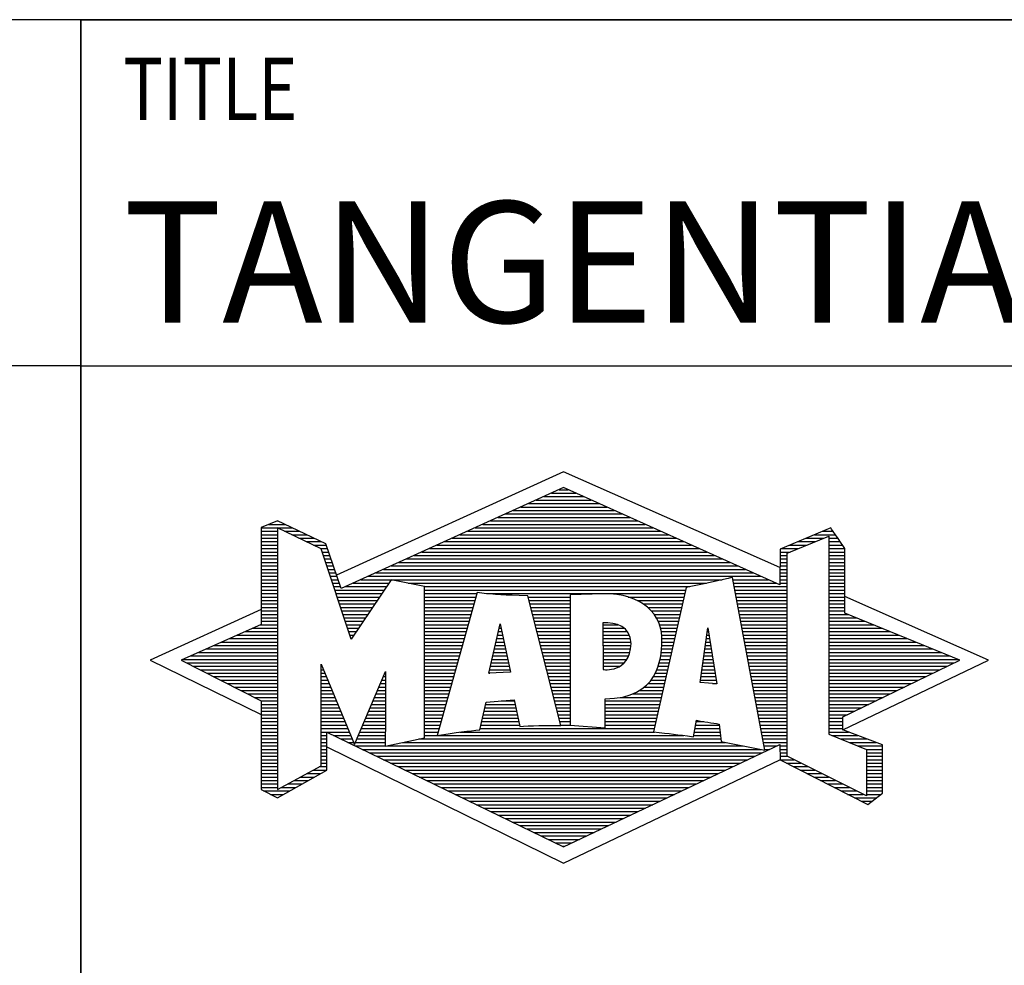
# Model space of a CAD drawing. Units: millimetres. Extents: x 0 to 420, y 0 to 297.
# Drawn here: x 218 to 247, y 23 to 50 of the extents above; entities that cross this region are included whole.
import ezdxf

# ---------------------------------------------------------------- set-up
doc = ezdxf.new("R2010")
doc.units = ezdxf.units.MM
doc.header["$LTSCALE"] = 23.1
doc.layers.add('606180791-000-01-ED1_FORMAT', color=7, linetype='CONTINUOUS')
doc.styles.get("Standard").update_dxf_attribs({"font": 'TXT.SHX', "width": 0.7})

# ---------------------------------------------------------------- blocks, each defined once
blk = doc.blocks.new('TITLEBLOCK_BL1', base_point=(315, 30))
at = {"layer": '606180791-000-01-ED1_FORMAT', "color": 7, "linetype": 'CONTINUOUS'}
for p, q in [((410, 50), (220, 50)), ((220, 10), (220, 50)), ((220, 40), (410, 40))]:
    blk.add_line(p, q, dxfattribs=at)
at = {"layer": '606180791-000-01-ED1_FORMAT', "color": 2, "linetype": 'CONTINUOUS', "width": 0.780952}
blk.add_text('TITLE', height=1.8, dxfattribs=at).set_placement((221.225, 47.1))
blk = doc.blocks.new('COPYRIGHT_BL2', base_point=(185, 30))
at = {"layer": '606180791-000-01-ED1_FORMAT', "color": 7, "linetype": 'CONTINUOUS'}
for p, q in [((220, 50), (150, 50)), ((220, 40), (150, 40))]:
    blk.add_line(p, q, dxfattribs=at)
blk = doc.blocks.new('FIRMENLOGO_BL3', base_point=(251.34, 30.061))
at = {"layer": '606180791-000-01-ED1_FORMAT', "color": 9, "linetype": 'CONTINUOUS'}
for p, q in [((233.95, 36.94), (227.391, 33.954)), ((240.202, 34.17), (233.95, 36.94)), ((233.819, 36.421), (234.083, 36.421)), ((233.378, 36.221), (234.528, 36.221)), ((233.598, 36.321), (234.305, 36.321)), ((232.716, 35.921), (235.196, 35.921)), ((232.937, 36.021), (234.973, 36.021)), ((233.157, 36.121), (234.751, 36.121)), ((232.055, 35.621), (235.864, 35.621)), ((232.275, 35.721), (235.641, 35.721)), ((232.496, 35.821), (235.419, 35.821)), ((225.207, 35.321), (226.109, 35.321)), ((225.431, 35.421), (225.901, 35.421)), ((225.666, 35.521), (225.692, 35.521)), ((231.393, 35.321), (236.532, 35.321)), ((231.614, 35.421), (236.309, 35.421)), ((231.834, 35.521), (236.087, 35.521)), ((225.207, 35.221), (225.683, 35.221)), ((225.207, 35.121), (225.683, 35.121)), ((225.207, 35.021), (225.683, 35.021)), ((225.884, 35.221), (226.318, 35.221)), ((226.093, 35.121), (226.526, 35.121)), ((226.302, 35.021), (226.735, 35.021)), ((230.732, 35.021), (237.2, 35.021)), ((230.952, 35.121), (236.977, 35.121)), ((231.173, 35.221), (236.754, 35.221)), ((240.409, 34.585), (241.61, 35.078)), ((240.961, 35.021), (241.472, 35.021)), ((241.202, 35.121), (241.804, 35.121)), ((241.444, 35.221), (241.738, 35.221)), ((241.61, 35.078), (241.61, 29.359)), ((241.61, 35.021), (241.873, 35.021)), ((225.208, 34.921), (225.683, 34.921)), ((225.208, 34.821), (225.683, 34.821)), ((225.208, 34.721), (225.683, 34.721)), ((226.512, 34.921), (226.943, 34.921)), ((226.721, 34.821), (227.089, 34.821)), ((226.93, 34.721), (227.124, 34.721)), ((230.071, 34.721), (237.868, 34.721)), ((230.291, 34.821), (237.645, 34.821)), ((230.511, 34.921), (237.422, 34.921)), ((240.236, 34.721), (240.74, 34.721)), ((240.478, 34.821), (240.984, 34.821)), ((240.719, 34.921), (241.228, 34.921)), ((241.61, 34.921), (241.943, 34.921)), ((241.61, 34.821), (242.013, 34.821)), ((241.61, 34.721), (242.079, 34.721)), ((225.208, 34.621), (225.683, 34.621)), ((225.208, 34.521), (225.683, 34.521)), ((226.972, 34.621), (227.158, 34.621)), ((227.005, 34.521), (227.193, 34.521)), ((229.63, 34.521), (238.313, 34.521)), ((229.85, 34.621), (238.09, 34.621)), ((240.203, 34.621), (240.497, 34.621)), ((240.203, 34.521), (240.409, 34.521)), ((240.409, 28.721), (240.409, 34.585)), ((241.61, 34.621), (242.079, 34.621)), ((241.61, 34.521), (242.079, 34.521)), ((225.208, 34.421), (225.683, 34.421)), ((225.208, 34.321), (225.683, 34.321)), ((225.208, 34.221), (225.683, 34.221)), ((227.038, 34.421), (227.228, 34.421)), ((227.072, 34.321), (227.263, 34.321)), ((227.105, 34.221), (227.298, 34.221)), ((228.968, 34.221), (238.981, 34.221)), ((229.189, 34.321), (238.758, 34.321)), ((229.409, 34.421), (238.535, 34.421)), ((240.202, 34.421), (240.409, 34.421)), ((240.202, 34.321), (240.409, 34.321)), ((240.202, 34.221), (240.409, 34.221)), ((241.61, 34.421), (242.079, 34.421)), ((241.61, 34.321), (242.079, 34.321)), ((241.61, 34.221), (242.079, 34.221)), ((225.208, 34.121), (225.683, 34.121)), ((225.208, 34.021), (225.683, 34.021)), ((225.208, 33.921), (225.683, 33.921)), ((227.138, 34.121), (227.333, 34.121)), ((227.172, 34.021), (227.368, 34.021)), ((227.205, 33.921), (227.403, 33.921)), ((228.307, 33.921), (239.649, 33.921)), ((228.527, 34.021), (239.426, 34.021)), ((228.748, 34.121), (239.203, 34.121)), ((240.202, 34.121), (240.409, 34.121)), ((240.202, 34.021), (240.409, 34.021)), ((240.202, 33.921), (240.409, 33.921)), ((241.61, 34.121), (242.079, 34.121)), ((241.61, 34.021), (242.079, 34.021)), ((241.61, 33.921), (242.079, 33.921)), ((225.208, 33.821), (225.683, 33.821)), ((225.208, 33.721), (225.683, 33.721)), ((225.208, 33.621), (225.683, 33.621)), ((227.238, 33.821), (227.438, 33.821)), ((227.272, 33.721), (227.473, 33.721)), ((227.305, 33.621), (227.507, 33.621)), ((227.645, 33.621), (228.838, 33.621)), ((227.866, 33.721), (228.906, 33.721)), ((228.086, 33.821), (238.536, 33.821)), ((229.456, 33.721), (238.079, 33.721)), ((229.93, 33.621), (237.602, 33.621)), ((238.844, 33.821), (239.871, 33.821)), ((238.863, 33.721), (240.094, 33.721)), ((238.882, 33.621), (240.409, 33.621)), ((240.202, 33.821), (240.409, 33.821)), ((240.202, 33.721), (240.409, 33.721)), ((241.61, 33.821), (242.079, 33.821)), ((241.61, 33.721), (242.079, 33.721)), ((241.61, 33.621), (242.079, 33.621)), ((225.209, 33.521), (225.683, 33.521)), ((225.209, 33.421), (225.683, 33.421)), ((225.209, 33.321), (225.683, 33.321)), ((227.338, 33.521), (228.77, 33.521)), ((227.372, 33.421), (228.702, 33.421)), ((227.405, 33.321), (228.635, 33.321)), ((229.93, 33.521), (237.477, 33.521)), ((229.93, 33.421), (231.442, 33.421)), ((229.93, 33.321), (231.414, 33.321)), ((231.722, 33.421), (237.454, 33.421)), ((232.925, 33.321), (234.139, 33.321)), ((235.819, 33.321), (237.431, 33.321)), ((238.9, 33.521), (240.409, 33.521)), ((238.919, 33.421), (240.409, 33.421)), ((238.938, 33.321), (240.409, 33.321)), ((241.61, 33.521), (242.079, 33.521)), ((241.61, 33.421), (242.079, 33.421)), ((241.61, 33.321), (242.079, 33.321)), ((246.227, 31.5), (242.079, 33.338)), ((225.209, 33.221), (225.683, 33.221)), ((225.209, 33.121), (225.683, 33.121)), ((225.209, 33.021), (225.683, 33.021)), ((227.438, 33.221), (228.567, 33.221)), ((227.472, 33.121), (228.499, 33.121)), ((227.505, 33.021), (228.431, 33.021)), ((229.93, 33.221), (231.386, 33.221)), ((229.93, 33.121), (231.358, 33.121)), ((229.93, 33.021), (231.33, 33.021)), ((232.951, 33.221), (234.139, 33.221)), ((232.976, 33.121), (234.139, 33.121)), ((233.001, 33.021), (234.139, 33.021)), ((236.074, 33.221), (237.409, 33.221)), ((236.251, 33.121), (237.386, 33.121)), ((236.379, 33.021), (237.363, 33.021)), ((238.956, 33.221), (240.409, 33.221)), ((238.975, 33.121), (240.409, 33.121)), ((238.994, 33.021), (240.409, 33.021)), ((241.61, 33.221), (242.079, 33.221)), ((241.61, 33.121), (242.079, 33.121)), ((241.61, 33.021), (242.079, 33.021)), ((225.209, 32.961), (222, 31.5)), ((225.209, 32.921), (225.683, 32.921)), ((225.209, 32.821), (225.683, 32.821)), ((225.209, 32.721), (225.683, 32.721)), ((227.538, 32.921), (228.364, 32.921)), ((227.571, 32.821), (228.296, 32.821)), ((227.605, 32.721), (228.228, 32.721)), ((229.93, 32.921), (231.303, 32.921)), ((229.93, 32.821), (231.275, 32.821)), ((229.93, 32.721), (231.247, 32.721)), ((233.027, 32.921), (234.139, 32.921)), ((233.052, 32.821), (234.139, 32.821)), ((233.078, 32.721), (234.139, 32.721)), ((236.479, 32.921), (237.34, 32.921)), ((236.564, 32.821), (237.317, 32.821)), ((236.626, 32.721), (237.295, 32.721)), ((239.012, 32.921), (240.409, 32.921)), ((239.031, 32.821), (240.409, 32.821)), ((239.05, 32.721), (240.409, 32.721)), ((241.61, 32.921), (242.079, 32.921)), ((241.61, 32.821), (242.171, 32.821)), ((241.61, 32.721), (242.415, 32.721)), ((225.189, 32.521), (225.683, 32.521)), ((225.209, 32.621), (225.683, 32.621)), ((227.638, 32.621), (228.161, 32.621)), ((227.671, 32.521), (228.093, 32.521)), ((229.93, 32.621), (231.219, 32.621)), ((229.93, 32.521), (231.191, 32.521)), ((231.789, 31.119), (232.121, 32.544)), ((232.116, 32.521), (232.126, 32.521)), ((232.121, 32.544), (232.418, 31.155)), ((233.103, 32.621), (234.139, 32.621)), ((233.128, 32.521), (234.139, 32.521)), ((235.084, 32.521), (235.515, 32.521)), ((236.679, 32.621), (237.272, 32.621)), ((236.719, 32.521), (237.249, 32.521)), ((239.068, 32.621), (240.409, 32.621)), ((239.087, 32.521), (240.409, 32.521)), ((241.61, 32.621), (242.659, 32.621)), ((241.61, 32.521), (242.904, 32.521)), ((224.516, 32.221), (225.683, 32.221)), ((224.74, 32.321), (225.683, 32.321)), ((224.965, 32.421), (225.683, 32.421)), ((227.705, 32.421), (228.025, 32.421)), ((227.738, 32.321), (227.957, 32.321)), ((227.771, 32.221), (227.89, 32.221)), ((229.93, 32.421), (231.163, 32.421)), ((229.93, 32.321), (231.135, 32.321)), ((229.93, 32.221), (231.107, 32.221)), ((232.046, 32.221), (232.19, 32.221)), ((232.069, 32.321), (232.169, 32.321)), ((232.092, 32.421), (232.147, 32.421)), ((233.154, 32.421), (234.139, 32.421)), ((233.179, 32.321), (234.139, 32.321)), ((233.204, 32.221), (234.14, 32.221)), ((235.085, 32.421), (235.705, 32.421)), ((235.085, 32.321), (235.799, 32.321)), ((235.086, 32.221), (235.852, 32.221)), ((236.749, 32.421), (237.226, 32.421)), ((236.77, 32.321), (237.204, 32.321)), ((236.785, 32.221), (237.181, 32.221)), ((237.892, 30.854), (238.118, 32.434)), ((238.087, 32.221), (238.151, 32.221)), ((238.101, 32.321), (238.135, 32.321)), ((238.116, 32.421), (238.12, 32.421)), ((238.118, 32.434), (238.373, 30.811)), ((239.106, 32.421), (240.409, 32.421)), ((239.124, 32.321), (240.409, 32.321)), ((239.143, 32.221), (240.409, 32.221)), ((241.61, 32.421), (243.148, 32.421)), ((241.61, 32.321), (243.393, 32.321)), ((241.61, 32.221), (243.637, 32.221)), ((223.844, 31.921), (225.683, 31.921)), ((224.068, 32.021), (225.683, 32.021)), ((224.292, 32.121), (225.683, 32.121)), ((227.805, 32.121), (227.822, 32.121)), ((229.93, 32.121), (231.079, 32.121)), ((229.93, 32.021), (231.051, 32.021)), ((229.93, 31.921), (231.024, 31.921)), ((231.976, 31.921), (232.254, 31.921)), ((231.999, 32.021), (232.233, 32.021)), ((232.023, 32.121), (232.212, 32.121)), ((233.23, 32.121), (234.14, 32.121)), ((233.255, 32.021), (234.14, 32.021)), ((233.281, 31.921), (234.14, 31.921)), ((235.086, 32.121), (235.88, 32.121)), ((235.087, 32.021), (235.895, 32.021)), ((235.088, 31.921), (235.895, 31.921)), ((236.785, 31.921), (237.112, 31.921)), ((236.788, 32.121), (237.158, 32.121)), ((236.791, 32.021), (237.135, 32.021)), ((238.044, 31.921), (238.198, 31.921)), ((238.059, 32.021), (238.182, 32.021)), ((238.073, 32.121), (238.167, 32.121)), ((239.162, 32.121), (240.409, 32.121)), ((239.18, 32.021), (240.409, 32.021)), ((239.199, 31.921), (240.409, 31.921)), ((241.61, 32.121), (243.882, 32.121)), ((241.61, 32.021), (244.126, 32.021)), ((241.61, 31.921), (244.37, 31.921)), ((223.171, 31.621), (225.683, 31.621)), ((223.395, 31.721), (225.683, 31.721)), ((223.62, 31.821), (225.683, 31.821)), ((229.93, 31.821), (230.996, 31.821)), ((229.93, 31.721), (230.968, 31.721)), ((229.93, 31.621), (230.94, 31.621)), ((231.906, 31.621), (232.318, 31.621)), ((231.929, 31.721), (232.297, 31.721)), ((231.953, 31.821), (232.276, 31.821)), ((233.306, 31.821), (234.14, 31.821)), ((233.331, 31.721), (234.14, 31.721)), ((233.357, 31.621), (234.14, 31.621)), ((235.088, 31.821), (235.883, 31.821)), ((235.089, 31.721), (235.862, 31.721)), ((235.089, 31.621), (235.828, 31.621)), ((236.752, 31.621), (237.044, 31.621)), ((236.767, 31.721), (237.067, 31.721)), ((236.778, 31.821), (237.09, 31.821)), ((238.002, 31.621), (238.245, 31.621)), ((238.016, 31.721), (238.23, 31.721)), ((238.03, 31.821), (238.214, 31.821)), ((239.218, 31.821), (240.409, 31.821)), ((239.236, 31.721), (240.409, 31.721)), ((239.255, 31.621), (240.409, 31.621)), ((241.61, 31.821), (244.615, 31.821)), ((241.61, 31.721), (244.859, 31.721)), ((241.61, 31.621), (245.104, 31.621)), ((222, 31.5), (225.209, 29.925)), ((222.947, 31.521), (225.683, 31.521)), ((223.056, 31.421), (225.683, 31.421)), ((223.251, 31.321), (225.683, 31.321)), ((226.94, 31.321), (226.966, 31.321)), ((229.93, 31.521), (230.912, 31.521)), ((229.93, 31.421), (230.884, 31.421)), ((229.93, 31.321), (230.856, 31.321)), ((231.836, 31.321), (232.383, 31.321)), ((231.859, 31.421), (232.361, 31.421)), ((231.883, 31.521), (232.34, 31.521)), ((233.382, 31.521), (234.14, 31.521)), ((233.407, 31.421), (234.14, 31.421)), ((233.433, 31.321), (234.14, 31.321)), ((235.09, 31.521), (235.776, 31.521)), ((235.091, 31.421), (235.698, 31.421)), ((235.091, 31.321), (235.572, 31.321)), ((236.681, 31.321), (236.976, 31.321)), ((236.709, 31.421), (236.999, 31.421)), ((236.736, 31.521), (237.021, 31.521)), ((237.959, 31.321), (238.293, 31.321)), ((237.973, 31.421), (238.277, 31.421)), ((237.987, 31.521), (238.261, 31.521)), ((239.274, 31.521), (240.409, 31.521)), ((239.292, 31.421), (240.409, 31.421)), ((239.311, 31.321), (240.409, 31.321)), ((241.61, 31.521), (245.348, 31.521)), ((241.61, 31.421), (245.235, 31.421)), ((241.61, 31.321), (245.03, 31.321)), ((242.018, 29.489), (246.227, 31.5)), ((223.447, 31.221), (225.683, 31.221)), ((223.642, 31.121), (225.683, 31.121)), ((223.837, 31.021), (225.683, 31.021)), ((226.94, 31.221), (227.007, 31.221)), ((226.94, 31.121), (227.049, 31.121)), ((226.94, 31.021), (227.091, 31.021)), ((228.736, 31.021), (228.801, 31.021)), ((228.778, 31.121), (228.801, 31.121)), ((229.93, 31.221), (230.828, 31.221)), ((229.93, 31.121), (230.8, 31.121)), ((229.93, 31.021), (230.772, 31.021)), ((232.418, 31.155), (231.789, 31.119)), ((231.789, 31.121), (231.821, 31.121)), ((231.813, 31.221), (232.404, 31.221)), ((233.458, 31.221), (234.14, 31.221)), ((233.483, 31.121), (234.14, 31.121)), ((233.509, 31.021), (234.14, 31.021)), ((236.542, 31.021), (236.907, 31.021)), ((236.599, 31.121), (236.93, 31.121)), ((236.642, 31.221), (236.953, 31.221)), ((237.916, 31.021), (238.34, 31.021)), ((237.93, 31.121), (238.324, 31.121)), ((237.944, 31.221), (238.308, 31.221)), ((239.329, 31.221), (240.409, 31.221)), ((239.348, 31.121), (240.409, 31.121)), ((239.367, 31.021), (240.409, 31.021)), ((241.61, 31.221), (244.825, 31.221)), ((241.61, 31.121), (244.62, 31.121)), ((241.61, 31.021), (244.414, 31.021)), ((224.033, 30.921), (225.683, 30.921)), ((224.228, 30.821), (225.683, 30.821)), ((226.94, 30.921), (227.133, 30.921)), ((226.94, 30.821), (227.174, 30.821)), ((228.651, 30.821), (228.801, 30.821)), ((228.694, 30.921), (228.801, 30.921)), ((229.93, 30.921), (230.745, 30.921)), ((229.93, 30.821), (230.717, 30.821)), ((233.534, 30.921), (234.14, 30.921)), ((233.56, 30.821), (234.14, 30.821)), ((236.389, 30.821), (236.862, 30.821)), ((236.477, 30.921), (236.885, 30.921)), ((238.373, 30.811), (237.892, 30.854)), ((237.902, 30.921), (238.355, 30.921)), ((238.257, 30.821), (238.371, 30.821)), ((239.385, 30.921), (240.409, 30.921)), ((239.404, 30.821), (240.409, 30.821)), ((241.61, 30.921), (244.209, 30.921)), ((241.61, 30.821), (244.004, 30.821)), ((224.424, 30.721), (225.683, 30.721)), ((224.619, 30.621), (225.683, 30.621)), ((224.815, 30.521), (225.683, 30.521)), ((226.94, 30.721), (227.216, 30.721)), ((226.94, 30.621), (227.258, 30.621)), ((226.94, 30.521), (227.299, 30.521)), ((228.525, 30.521), (228.801, 30.521)), ((228.567, 30.621), (228.801, 30.621)), ((228.609, 30.721), (228.801, 30.721)), ((229.93, 30.721), (230.689, 30.721)), ((229.93, 30.621), (230.661, 30.621)), ((229.93, 30.521), (230.633, 30.521)), ((233.585, 30.721), (234.14, 30.721)), ((233.61, 30.621), (234.141, 30.621)), ((233.636, 30.521), (234.141, 30.521)), ((235.949, 30.521), (236.794, 30.521)), ((236.146, 30.621), (236.816, 30.621)), ((236.283, 30.721), (236.839, 30.721)), ((239.423, 30.721), (240.409, 30.721)), ((239.441, 30.621), (240.409, 30.621)), ((239.46, 30.521), (240.409, 30.521)), ((241.61, 30.721), (243.799, 30.721)), ((241.61, 30.621), (243.593, 30.621)), ((241.61, 30.521), (243.388, 30.521)), ((225.01, 30.421), (225.683, 30.421)), ((225.205, 30.321), (225.683, 30.321)), ((225.209, 30.221), (225.683, 30.221)), ((226.94, 30.421), (227.341, 30.421)), ((226.94, 30.321), (227.383, 30.321)), ((226.94, 30.221), (227.424, 30.221)), ((228.398, 30.221), (228.801, 30.221)), ((228.441, 30.321), (228.801, 30.321)), ((228.483, 30.421), (228.801, 30.421)), ((229.93, 30.421), (230.605, 30.421)), ((229.93, 30.321), (230.577, 30.321)), ((229.93, 30.221), (230.549, 30.221)), ((231.697, 30.221), (232.55, 30.221)), ((232.145, 30.321), (232.529, 30.321)), ((233.661, 30.421), (234.141, 30.421)), ((233.686, 30.321), (234.141, 30.321)), ((233.712, 30.221), (234.141, 30.221)), ((235.15, 30.321), (236.748, 30.321)), ((235.15, 30.221), (236.725, 30.221)), ((235.583, 30.421), (236.771, 30.421)), ((239.479, 30.421), (240.409, 30.421)), ((239.497, 30.321), (240.409, 30.321)), ((239.516, 30.221), (240.409, 30.221)), ((241.61, 30.421), (243.183, 30.421)), ((241.61, 30.321), (242.978, 30.321)), ((241.61, 30.221), (242.772, 30.221)), ((225.209, 30.121), (225.683, 30.121)), ((225.209, 30.021), (225.683, 30.021)), ((225.209, 29.921), (225.683, 29.921)), ((226.94, 30.121), (227.466, 30.121)), ((226.94, 30.021), (227.508, 30.021)), ((226.94, 29.921), (227.549, 29.921)), ((228.272, 29.921), (228.8, 29.921)), ((228.314, 30.021), (228.8, 30.021)), ((228.356, 30.121), (228.801, 30.121)), ((229.93, 30.121), (230.521, 30.121)), ((229.93, 30.021), (230.493, 30.021)), ((229.93, 29.921), (230.466, 29.921)), ((231.628, 29.921), (232.613, 29.921)), ((231.651, 30.021), (232.592, 30.021)), ((231.674, 30.121), (232.571, 30.121)), ((233.737, 30.121), (234.141, 30.121)), ((233.762, 30.021), (234.141, 30.021)), ((233.788, 29.921), (234.141, 29.921)), ((235.149, 30.121), (236.702, 30.121)), ((235.149, 30.021), (236.68, 30.021)), ((235.149, 29.921), (236.657, 29.921)), ((239.535, 30.121), (240.409, 30.121)), ((239.553, 30.021), (240.409, 30.021)), ((239.572, 29.921), (240.409, 29.921)), ((241.61, 30.121), (242.567, 30.121)), ((241.61, 30.021), (242.362, 30.021)), ((241.61, 29.921), (242.156, 29.921)), ((225.209, 29.821), (225.683, 29.821)), ((225.209, 29.721), (225.683, 29.721)), ((225.209, 29.621), (225.683, 29.621)), ((226.94, 29.821), (227.591, 29.821)), ((226.94, 29.721), (227.633, 29.721)), ((226.94, 29.621), (227.675, 29.621)), ((228.145, 29.621), (228.799, 29.621)), ((228.188, 29.721), (228.8, 29.721)), ((228.23, 29.821), (228.8, 29.821)), ((229.93, 29.821), (230.438, 29.821)), ((229.93, 29.721), (230.41, 29.721)), ((229.93, 29.621), (230.382, 29.621)), ((231.559, 29.621), (232.676, 29.621)), ((231.582, 29.721), (232.655, 29.721)), ((231.605, 29.821), (232.634, 29.821)), ((233.813, 29.821), (234.141, 29.821)), ((233.839, 29.721), (234.141, 29.721)), ((233.864, 29.621), (234.141, 29.621)), ((235.148, 29.821), (236.634, 29.821)), ((235.148, 29.721), (236.611, 29.721)), ((235.148, 29.621), (236.589, 29.621)), ((237.763, 29.621), (238.45, 29.621)), ((237.782, 29.721), (238.003, 29.721)), ((239.591, 29.821), (240.409, 29.821)), ((239.609, 29.721), (240.409, 29.721)), ((239.628, 29.621), (240.409, 29.621)), ((241.61, 29.821), (242.023, 29.821)), ((241.61, 29.721), (242.023, 29.721)), ((241.61, 29.621), (242.022, 29.621)), ((225.208, 29.321), (225.683, 29.321)), ((225.209, 29.521), (225.683, 29.521)), ((225.209, 29.421), (225.683, 29.421)), ((226.94, 29.521), (227.716, 29.521)), ((226.94, 29.421), (227.758, 29.421)), ((226.94, 29.321), (227.104, 29.321)), ((227.299, 29.321), (227.8, 29.321)), ((228.019, 29.321), (228.798, 29.321)), ((228.061, 29.421), (228.798, 29.421)), ((228.103, 29.521), (228.799, 29.521)), ((229.93, 29.521), (230.354, 29.521)), ((229.93, 29.421), (230.326, 29.421)), ((229.93, 29.321), (230.298, 29.321)), ((230.301, 29.321), (237.428, 29.321)), ((230.956, 29.421), (236.572, 29.421)), ((231.536, 29.521), (236.566, 29.521)), ((237.706, 29.321), (238.484, 29.321)), ((237.725, 29.421), (238.472, 29.421)), ((237.744, 29.521), (238.461, 29.521)), ((239.647, 29.521), (240.409, 29.521)), ((239.665, 29.421), (240.409, 29.421)), ((239.684, 29.321), (240.409, 29.321)), ((241.61, 29.521), (242.022, 29.521)), ((241.61, 29.421), (242.183, 29.421)), ((241.61, 29.359), (242.698, 28.918)), ((241.704, 29.321), (242.448, 29.321)), ((225.208, 29.221), (225.683, 29.221)), ((225.208, 29.121), (225.683, 29.121)), ((226.94, 29.221), (227.104, 29.221)), ((226.94, 29.121), (227.104, 29.121)), ((227.505, 29.221), (227.841, 29.221)), ((227.712, 29.121), (227.883, 29.121)), ((227.935, 29.121), (228.797, 29.121)), ((227.977, 29.221), (228.797, 29.221)), ((229.303, 29.121), (238.626, 29.121)), ((229.769, 29.221), (238.495, 29.221)), ((239.703, 29.221), (240.409, 29.221)), ((239.721, 29.121), (240.409, 29.121)), ((241.951, 29.221), (242.713, 29.221)), ((242.197, 29.121), (242.978, 29.121)), ((225.208, 29.021), (225.683, 29.021)), ((225.208, 28.921), (225.683, 28.921)), ((225.208, 28.821), (225.683, 28.821)), ((226.94, 29.021), (227.104, 29.021)), ((226.94, 28.921), (227.104, 28.921)), ((226.94, 28.821), (227.104, 28.821)), ((227.104, 28.995), (233.95, 25.634)), ((227.919, 29.021), (228.796, 29.021)), ((228.125, 28.921), (239.653, 28.921)), ((228.332, 28.821), (239.692, 28.821)), ((228.837, 29.021), (239.139, 29.021)), ((239.74, 29.021), (240.115, 29.021)), ((239.759, 28.921), (239.903, 28.921)), ((240.202, 29.021), (240.409, 29.021)), ((240.202, 28.921), (240.409, 28.921)), ((240.202, 28.821), (240.409, 28.821)), ((242.444, 29.021), (243.168, 29.021)), ((242.69, 28.921), (243.168, 28.921)), ((242.698, 28.918), (242.698, 27.576)), ((242.698, 28.821), (243.168, 28.821)), ((225.208, 28.721), (225.683, 28.721)), ((225.208, 28.621), (225.683, 28.621)), ((225.208, 28.521), (225.683, 28.521)), ((226.94, 28.721), (227.104, 28.721)), ((226.94, 28.621), (227.104, 28.621)), ((226.94, 28.521), (227.104, 28.521)), ((228.539, 28.721), (239.481, 28.721)), ((228.745, 28.621), (239.27, 28.621)), ((228.952, 28.521), (239.058, 28.521)), ((233.95, 25.634), (240.201, 28.621)), ((240.202, 28.721), (240.409, 28.721)), ((240.203, 28.621), (240.609, 28.621)), ((240.392, 28.521), (240.809, 28.521)), ((242.698, 27.576), (240.409, 28.721)), ((242.698, 28.721), (243.168, 28.721)), ((242.698, 28.621), (243.168, 28.621)), ((242.698, 28.521), (243.168, 28.521)), ((225.208, 28.421), (225.683, 28.421)), ((225.208, 28.321), (225.683, 28.321)), ((225.208, 28.221), (225.683, 28.221)), ((226.522, 28.221), (226.932, 28.221)), ((226.706, 28.321), (227.104, 28.321)), ((226.889, 28.421), (227.104, 28.421)), ((229.159, 28.421), (238.847, 28.421)), ((229.365, 28.321), (238.636, 28.321)), ((229.572, 28.221), (238.425, 28.221)), ((240.588, 28.421), (241.009, 28.421)), ((240.784, 28.321), (241.209, 28.321)), ((240.98, 28.221), (241.409, 28.221)), ((242.698, 28.421), (243.168, 28.421)), ((242.698, 28.321), (243.168, 28.321)), ((242.698, 28.221), (243.168, 28.221)), ((225.207, 28.021), (225.683, 28.021)), ((225.207, 27.921), (225.683, 27.921)), ((225.208, 28.121), (225.683, 28.121)), ((225.971, 27.921), (226.394, 27.921)), ((226.155, 28.021), (226.573, 28.021)), ((226.338, 28.121), (226.752, 28.121)), ((229.779, 28.121), (238.213, 28.121)), ((229.986, 28.021), (238.002, 28.021)), ((230.192, 27.921), (237.791, 27.921)), ((241.176, 28.121), (241.609, 28.121)), ((241.372, 28.021), (241.809, 28.021)), ((241.568, 27.921), (242.009, 27.921)), ((242.698, 28.121), (243.168, 28.121)), ((242.698, 28.021), (243.168, 28.021)), ((242.698, 27.921), (243.168, 27.921)), ((225.207, 27.821), (225.683, 27.821)), ((225.282, 27.721), (226.036, 27.721)), ((225.482, 27.621), (225.856, 27.621)), ((225.788, 27.821), (226.215, 27.821)), ((230.399, 27.821), (237.58, 27.821)), ((230.606, 27.721), (237.369, 27.721)), ((230.812, 27.621), (237.157, 27.621)), ((241.765, 27.821), (242.209, 27.821)), ((241.961, 27.721), (242.409, 27.721)), ((242.157, 27.621), (242.609, 27.621)), ((242.698, 27.821), (243.168, 27.821)), ((242.698, 27.721), (243.168, 27.721)), ((242.698, 27.621), (243.128, 27.621)), ((231.019, 27.521), (236.946, 27.521)), ((231.226, 27.421), (236.735, 27.421)), ((231.432, 27.321), (236.524, 27.321)), ((242.353, 27.521), (242.996, 27.521)), ((242.549, 27.421), (242.864, 27.421)), ((231.639, 27.221), (236.312, 27.221)), ((231.846, 27.121), (236.101, 27.121)), ((232.052, 27.021), (235.89, 27.021)), ((232.259, 26.921), (235.679, 26.921)), ((232.466, 26.821), (235.467, 26.821)), ((232.672, 26.721), (235.256, 26.721)), ((232.879, 26.621), (235.045, 26.621)), ((233.086, 26.521), (234.834, 26.521)), ((233.292, 26.421), (234.622, 26.421)), ((233.499, 26.321), (234.411, 26.321)), ((233.706, 26.221), (234.2, 26.221)), ((233.912, 26.121), (233.989, 26.121))]:
    blk.add_line(p, q, dxfattribs=at)
for points, knots in [([(240.203, 28.618), (240.203, 28.618), (240.202, 29.062), (240.202, 29.062), (240.202, 29.062), (233.95, 26.103), (233.95, 26.103), (233.95, 26.103), (227.104, 29.415), (227.104, 29.415), (227.104, 29.415), (227.104, 28.317), (227.104, 28.317), (227.104, 28.317), (225.68, 27.522), (225.68, 27.522), (225.68, 27.522), (225.207, 27.758), (225.207, 27.758), (225.207, 27.758), (225.209, 30.319), (225.209, 30.319), (225.209, 30.319), (222.901, 31.5), (222.901, 31.5), (222.901, 31.5), (225.209, 32.53), (225.209, 32.53), (225.209, 32.53), (225.207, 35.326), (225.207, 35.326), (225.207, 35.326), (225.68, 35.527), (225.68, 35.527), (225.68, 35.527), (227.076, 34.857), (227.076, 34.857), (227.076, 34.857), (227.526, 33.567), (227.526, 33.567), (227.526, 33.567), (233.95, 36.481), (233.95, 36.481), (233.95, 36.481), (240.202, 33.672), (240.202, 33.672), (240.202, 33.672), (240.203, 34.707), (240.203, 34.707), (240.203, 34.707), (241.676, 35.317), (241.676, 35.317), (241.68, 35.29), (242.079, 34.726), (242.079, 34.726), (242.079, 34.726), (242.079, 32.858), (242.079, 32.858), (242.079, 32.858), (245.398, 31.5), (245.398, 31.5), (245.398, 31.5), (242.023, 29.856), (242.023, 29.856), (242.023, 29.856), (242.022, 29.482), (242.022, 29.482), (242.022, 29.482), (243.168, 29.049), (243.168, 29.049), (243.168, 29.049), (243.168, 27.651), (243.168, 27.651), (243.168, 27.651), (242.737, 27.325), (242.737, 27.325), (242.737, 27.325), (240.203, 28.618), (240.203, 28.618)], [0, 0, 0, 0, 1, 1, 1, 2, 2, 2, 3, 3, 3, 4, 4, 4, 5, 5, 5, 6, 6, 6, 7, 7, 7, 8, 8, 8, 9, 9, 9, 10, 10, 10, 11, 11, 11, 12, 12, 12, 13, 13, 13, 14, 14, 14, 15, 15, 15, 16, 16, 16, 17, 17, 17, 18, 18, 18, 19, 19, 19, 20, 20, 20, 21, 21, 21, 22, 22, 22, 23, 23, 23, 24, 24, 24, 25, 25, 25, 26, 26, 26, 26]), ([(227.81, 32.104), (227.81, 32.104), (228.97, 33.817), (228.97, 33.817), (228.97, 33.817), (229.93, 33.628), (229.93, 33.628), (229.93, 33.628), (229.93, 29.256), (229.93, 29.256), (229.93, 29.256), (228.796, 29.012), (228.796, 29.012), (228.796, 29.012), (228.809, 31.186), (228.799, 31.172), (228.799, 31.172), (227.909, 29.059), (227.909, 29.059), (227.909, 29.059), (226.94, 31.383), (226.94, 31.383), (226.94, 31.383), (226.94, 28.449), (226.94, 28.449), (226.94, 28.449), (225.683, 27.764), (225.683, 27.764), (225.683, 27.764), (225.683, 35.317), (225.683, 35.317), (225.683, 35.317), (226.94, 34.716), (226.94, 34.716), (226.94, 34.716), (227.81, 32.104), (227.81, 32.104)], [0, 0, 0, 0, 1, 1, 1, 2, 2, 2, 3, 3, 3, 4, 4, 4, 5, 5, 5, 6, 6, 6, 7, 7, 7, 8, 8, 8, 9, 9, 9, 10, 10, 10, 11, 11, 11, 12, 12, 12, 12]), ([(239.763, 28.9), (239.763, 28.9), (238.503, 29.145), (238.503, 29.145), (238.503, 29.145), (238.446, 29.651), (238.446, 29.651), (238.249, 29.696), (237.99, 29.708), (237.79, 29.763), (237.79, 29.763), (237.699, 29.285), (237.699, 29.285), (237.219, 29.349), (237.034, 29.373), (236.544, 29.424), (236.544, 29.424), (237.494, 33.598), (237.494, 33.598), (238.105, 33.715), (238.832, 33.889), (238.832, 33.889), (238.832, 33.889), (239.763, 28.9), (239.763, 28.9)], [0, 0, 0, 0, 1, 1, 1, 2, 2, 2, 3, 3, 3, 4, 4, 4, 5, 5, 5, 6, 6, 6, 7, 7, 7, 8, 8, 8, 8]), ([(232.916, 33.358), (232.916, 33.358), (233.867, 29.607), (233.867, 29.607), (233.502, 29.612), (232.941, 29.61), (232.686, 29.577), (232.686, 29.577), (232.522, 30.353), (232.522, 30.353), (232.522, 30.353), (231.712, 30.284), (231.712, 30.284), (231.712, 30.284), (231.528, 29.489), (231.528, 29.489), (231.235, 29.448), (230.826, 29.42), (230.298, 29.32), (230.298, 29.32), (231.451, 33.453), (231.451, 33.453), (232.032, 33.375), (232.197, 33.385), (232.916, 33.358)], [0, 0, 0, 0, 1, 1, 1, 2, 2, 2, 3, 3, 3, 4, 4, 4, 5, 5, 5, 6, 6, 6, 7, 7, 7, 8, 8, 8, 8]), ([(236.792, 32.027), (236.771, 31.537), (236.704, 30.382), (235.15, 30.382), (235.15, 30.382), (235.147, 29.544), (235.147, 29.544), (235.147, 29.544), (234.141, 29.619), (234.141, 29.619), (234.141, 29.619), (234.139, 33.384), (234.139, 33.384), (234.139, 33.384), (235.093, 33.414), (235.093, 33.414), (236.207, 33.433), (236.826, 32.833), (236.792, 32.027)], [0, 0, 0, 0, 1, 1, 1, 2, 2, 2, 3, 3, 3, 4, 4, 4, 5, 5, 5, 6, 6, 6, 6]), ([(235.9, 31.974), (235.861, 31.105), (235.092, 31.227), (235.092, 31.227), (235.092, 31.227), (235.084, 32.579), (235.084, 32.579), (235.479, 32.569), (235.878, 32.505), (235.9, 31.974)], [0, 0, 0, 0, 1, 1, 1, 2, 2, 2, 3, 3, 3, 3])]:
    blk.add_open_spline(points, degree=3, knots=knots, dxfattribs=at)

msp = doc.modelspace()

# ---------------------------------------------------------------- linework, layer by layer
at = {"layer": '606180791-000-01-ED1_FORMAT', "color": 3, "linetype": 'CONTINUOUS'}
for q in [(410, 50), (220, 10)]:
    msp.add_line((220, 50), q, dxfattribs=at)

# ---------------------------------------------------------------- block references
for name, p in [('COPYRIGHT_BL2', (185, 30)), ('TITLEBLOCK_BL1', (315, 30)), ('FIRMENLOGO_BL3', (251.3398, 30.0614))]:
    msp.add_blockref(name, p, dxfattribs=at)

# ---------------------------------------------------------------- texts
at = {"layer": '606180791-000-01-ED1_FORMAT', "color": 7, "linetype": 'CONTINUOUS', "insert": (221.225, 44.75), "char_height": 3.5, "width": 145.5, "attachment_point": 1, "line_spacing_factor": 0.9}
msp.add_mtext('TANGENTIAL INDEXABLE INSERT, CARBIDE', dxfattribs=at)

doc.saveas('drawing.dxf')
